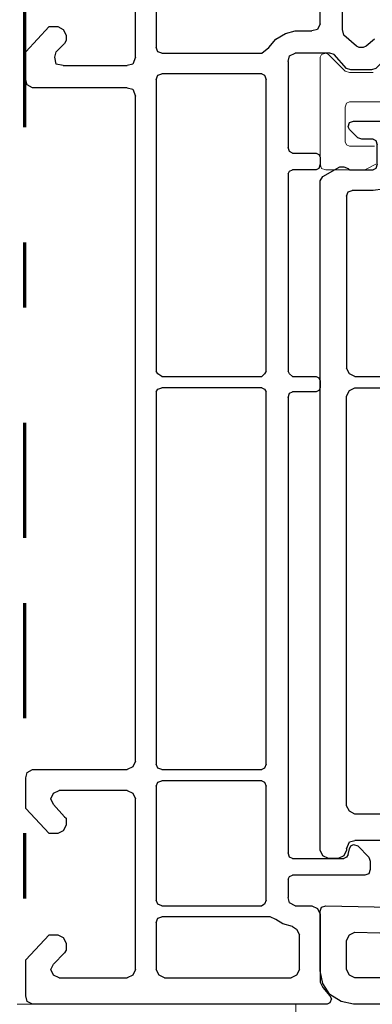
# Model space of a CAD drawing. Units: inches. Extents: x 0 to 102, y -29 to 0.
# Drawn here: x 50 to 51, y -12 to -10 of the extents above; entities that cross this region are included whole.
import ezdxf

# ---------------------------------------------------------------- set-up
doc = ezdxf.new("R2010")
doc.units = ezdxf.units.IN
doc.header["$MEASUREMENT"] = 0
doc.linetypes.add('AI-Linetype-14', pattern=[0.846667, 0.176389, -0.070556, 0.176389, -0.176389, 0.070556, -0.176389])
doc.layers.add('Layer 1', color=7, linetype='Continuous')

# ---------------------------------------------------------------- blocks, each defined once
blk = doc.blocks.new('block 108')
at = {"layer": 'Layer 1', "color": 177, "linetype": 'AI-Linetype-14', "lineweight": 70, "true_color": 0x272f74}
blk.add_lwpolyline([(50.4808, -5.1969), (50.4808, -11.8356)], dxfattribs=at)
blk = doc.blocks.new('block 107')
at = {"layer": 'Layer 1'}
blk.add_blockref('block 108', (0, 0), dxfattribs=at)
blk = doc.blocks.new('block 106')
at = {"layer": 'Layer 1'}
blk.add_blockref('block 107', (0, 0), dxfattribs=at)
blk = doc.blocks.new('block 110')
at = {"layer": 'Layer 1', "color": 240, "lineweight": 25, "true_color": 0xeb2227}
for points in [[(50.9337, -10.019), (50.9337, -9.2783)], [(50.5271, -9.7785), (50.6378, -9.7785), (50.6548, -9.7827), (50.6697, -9.7934), (50.6782, -9.8062), (50.6825, -9.8253), (50.6825, -10.0552)], [(51.0167, -10.0424), (51.0039, -10.053), (50.9996, -10.0552), (50.9932, -10.0552), (50.989, -10.053), (50.9698, -10.036), (50.9677, -10.0275), (50.9677, -9.8296), (50.9698, -9.8232), (50.974, -9.8211), (51.3061, -9.8211), (51.3104, -9.8232), (51.3125, -9.8296), (51.3125, -10.0232), (51.3104, -10.0275), (51.3061, -10.0297), (51.2338, -10.0297)], [(50.6506, -10.0701), (50.6506, -9.8253)], [(50.9337, -10.019), (50.9294, -10.0275), (50.9209, -10.0297)], [(50.6378, -10.1169), (50.493, -10.1169), (50.4846, -10.1126), (50.4824, -10.1041), (50.4824, -10.0616), (50.5186, -10.0232), (50.5314, -10.0232), (50.5399, -10.0275), (50.5442, -10.036), (50.5442, -10.0445), (50.542, -10.0488), (50.5293, -10.0616)], [(50.691, -10.0637), (50.8443, -10.0637), (50.8549, -10.0552), (50.8656, -10.0424), (50.8804, -10.0339), (50.8954, -10.0297), (50.9209, -10.0297)], [(50.5399, -10.0829), (50.5293, -10.0807), (50.5271, -10.0701), (50.5293, -10.0616)], [(50.691, -10.0637), (50.6846, -10.0616), (50.6825, -10.0552)], [(50.8847, -10.0765), (50.8868, -10.0679), (50.8954, -10.0637)], [(51.1146, -10.0594), (51.1103, -10.0637), (51.0443, -10.0637), (51.0401, -10.0658), (51.0188, -10.0871), (51.0124, -10.0893), (50.9805, -10.0893), (50.974, -10.0871), (50.9549, -10.0658), (50.9486, -10.0637), (50.8954, -10.0637)], [(50.6506, -10.0701), (50.6463, -10.0807), (50.6378, -10.0829)], [(50.8847, -10.0765), (50.8847, -10.2084)], [(50.5399, -10.0829), (50.6378, -10.0829)], [(50.6825, -10.1041), (50.6846, -10.0977), (50.691, -10.0956)], [(50.8443, -10.0956), (50.691, -10.0956)], [(50.8443, -10.0956), (50.8485, -10.0977), (50.8506, -10.1041)], [(50.6825, -10.1041), (50.6825, -10.5511)], [(50.8506, -10.5511), (50.8506, -10.1041)], [(50.6378, -10.1169), (50.6463, -10.119), (50.6506, -10.1297)], [(50.6506, -11.1492), (50.6506, -10.1297)], [(50.8911, -10.2169), (50.8868, -10.2148), (50.8847, -10.2084)], [(50.8911, -10.2169), (50.9273, -10.2169), (50.9316, -10.2191), (50.9337, -10.2233), (50.9337, -10.234), (50.9316, -10.2404), (50.9273, -10.2425), (50.8911, -10.2425)], [(50.8847, -10.2489), (50.8868, -10.2446), (50.8911, -10.2425)], [(50.8847, -10.2489), (50.8847, -10.5511)], [(50.691, -10.5596), (50.6846, -10.5553), (50.6825, -10.5511)], [(50.691, -10.5596), (50.8443, -10.5596)], [(50.8506, -10.5511), (50.8485, -10.5553), (50.8443, -10.5596)], [(50.8911, -10.5596), (50.8868, -10.5553), (50.8847, -10.5511)], [(50.8911, -10.5596), (50.9273, -10.5596), (50.9316, -10.5617), (50.9337, -10.566), (50.9337, -10.5766), (50.9316, -10.5809), (50.9273, -10.583), (50.8911, -10.583)], [(50.6825, -10.583), (50.6846, -10.5788), (50.691, -10.5766)], [(50.8443, -10.5766), (50.691, -10.5766)], [(50.8443, -10.5766), (50.8485, -10.5788), (50.8506, -10.583)], [(50.6825, -10.583), (50.6825, -11.1534)], [(50.8506, -11.1534), (50.8506, -10.583)], [(50.8847, -10.5915), (50.8868, -10.5851), (50.8911, -10.583)], [(50.8847, -10.5915), (50.8847, -11.2897)], [(50.6506, -11.1492), (50.6463, -11.1577), (50.6378, -11.162)], [(50.525, -11.2152), (50.542, -11.2343), (50.5442, -11.2365), (50.5442, -11.2471), (50.5399, -11.2556), (50.5314, -11.2599), (50.5186, -11.2599), (50.4824, -11.2216), (50.4824, -11.1747), (50.4846, -11.1662), (50.493, -11.162), (50.6378, -11.162)], [(50.691, -11.162), (50.6846, -11.1598), (50.6825, -11.1534)], [(50.691, -11.162), (50.8443, -11.162)], [(50.8506, -11.1534), (50.8485, -11.1598), (50.8443, -11.162)], [(50.6825, -11.1875), (50.6846, -11.1811), (50.691, -11.179)], [(50.8443, -11.179), (50.691, -11.179)], [(50.8443, -11.179), (50.8485, -11.1811), (50.8506, -11.1875)], [(50.525, -11.2152), (50.5207, -11.2067), (50.525, -11.1981), (50.5335, -11.1939)], [(50.6378, -11.1939), (50.5335, -11.1939)], [(50.6378, -11.1939), (50.6463, -11.1981), (50.6506, -11.2067)], [(50.6825, -11.1875), (50.6825, -11.362)], [(50.8506, -11.362), (50.8506, -11.1875)], [(50.6506, -11.4684), (50.6506, -11.2067)], [(50.9763, -11.2918), (50.9784, -11.2833), (50.9805, -11.279), (50.9848, -11.2769), (50.9911, -11.279), (51.0081, -11.296), (51.0103, -11.3024), (51.0103, -11.3152), (51.0081, -11.3216), (51.0018, -11.3237), (50.8911, -11.3237)], [(50.8911, -11.2982), (50.8868, -11.296), (50.8847, -11.2897)], [(50.8911, -11.2982), (50.9698, -11.2982)], [(50.9763, -11.2918), (50.974, -11.296), (50.9698, -11.2982)], [(50.8847, -11.3301), (50.8868, -11.3259), (50.8911, -11.3237)], [(50.8847, -11.3301), (50.8847, -11.3578)], [(50.691, -11.3705), (50.6846, -11.3684), (50.6825, -11.362)], [(50.8506, -11.362), (50.8485, -11.3684), (50.8443, -11.3705)], [(50.8954, -11.3705), (50.8868, -11.3663), (50.8847, -11.3578)], [(50.8954, -11.3705), (50.9209, -11.3705), (50.9294, -11.3748), (50.9337, -11.3833), (50.9337, -11.4876), (50.9379, -11.4961), (50.9486, -11.5089), (50.9507, -11.5131), (50.9486, -11.5195), (50.9443, -11.5217), (50.493, -11.5217), (50.4846, -11.5174), (50.4824, -11.5089), (50.4824, -11.4535), (50.5186, -11.4153), (50.5314, -11.4153), (50.5399, -11.4195), (50.5442, -11.428), (50.5442, -11.4386), (50.542, -11.4429), (50.525, -11.4599)], [(50.691, -11.3705), (50.8443, -11.3705)], [(50.6825, -11.3961), (50.6846, -11.3897), (50.691, -11.3875)], [(50.8911, -11.4025), (50.8762, -11.3982), (50.8656, -11.3918), (50.857, -11.3875), (50.691, -11.3875)], [(50.6825, -11.3961), (50.6825, -11.4684)], [(50.8911, -11.4025), (50.8975, -11.4067), (50.9017, -11.4153)], [(50.9017, -11.4684), (50.9017, -11.4153)], [(50.5335, -11.4812), (50.525, -11.477), (50.5207, -11.4684), (50.525, -11.4599)], [(50.6506, -11.4684), (50.6463, -11.477), (50.6378, -11.4812)], [(50.6953, -11.4812), (50.6868, -11.477), (50.6825, -11.4684)], [(50.9017, -11.4684), (50.8975, -11.477), (50.8889, -11.4812)], [(50.5335, -11.4812), (50.6378, -11.4812)], [(50.6953, -11.4812), (50.8889, -11.4812)]]:
    blk.add_lwpolyline(points, dxfattribs=at)
blk = doc.blocks.new('block 114')
at = {"layer": 'Layer 1', "color": 240, "lineweight": 25, "true_color": 0xeb2227}
for points in [[(51.4594, -10.1105), (51.3806, -10.1063), (51.287, -10.1063), (51.2806, -10.1041), (51.2338, -10.0765), (51.2316, -10.0722), (51.2316, -10.0658), (51.238, -10.0637), (51.5253, -10.0786), (51.5317, -10.0807), (51.5488, -10.102), (51.5488, -10.1084), (51.5466, -10.1126), (51.5041, -10.1424), (51.4998, -10.1531), (51.4998, -10.2276)], [(51.7488, -10.1105), (51.7467, -10.1126), (51.7361, -10.1169), (51.7255, -10.1126), (51.7212, -10.102), (51.7255, -10.0913), (51.7382, -10.0786), (51.7446, -10.0765), (51.7701, -10.0765), (51.7744, -10.0786), (51.8063, -10.1105), (51.8148, -10.1126), (51.8914, -10.1126), (51.9021, -10.1063), (51.9254, -10.0679), (51.9297, -10.0637), (51.9361, -10.0658), (51.9404, -10.0701), (51.9404, -10.2701)], [(51.4594, -10.1105), (51.4636, -10.1126), (51.4679, -10.1169), (51.4657, -10.1212)], [(51.7488, -10.1105), (51.7531, -10.1084), (51.7595, -10.1105), (51.7616, -10.1169)], [(51.4572, -10.1637), (51.4572, -10.1531), (51.4657, -10.1212)], [(51.7616, -10.2148), (51.7616, -10.1169)], [(51.7935, -10.151), (51.7956, -10.1467), (51.8042, -10.1446)], [(51.7935, -10.151), (51.7935, -10.2212)], [(51.8978, -10.1467), (51.8148, -10.1467), (51.8042, -10.1446)], [(51.8978, -10.1467), (51.9042, -10.1467), (51.9063, -10.1531)], [(51.9063, -10.2169), (51.9063, -10.1531)], [(51.0146, -10.1957), (50.9975, -10.1957), (50.9911, -10.1935), (50.9784, -10.1808), (50.9763, -10.1765), (50.9784, -10.1701), (50.9848, -10.168), (51.2764, -10.168), (51.3061, -10.1574), (51.3147, -10.1574), (51.321, -10.1616), (51.3317, -10.1744), (51.3381, -10.1765), (51.4445, -10.1765)], [(51.4572, -10.1637), (51.4529, -10.1722), (51.4445, -10.1765)], [(51.0146, -10.1957), (51.0188, -10.1978), (51.0209, -10.2042)], [(51.1912, -10.466), (51.1805, -10.4617), (51.1784, -10.4532), (51.1784, -10.2063), (51.1805, -10.202), (51.1848, -10.1999), (51.2657, -10.1999), (51.27, -10.1978), (51.2764, -10.1999), (51.2785, -10.2063), (51.2785, -10.4532), (51.2742, -10.4617), (51.2657, -10.466), (51.1912, -10.466)], [(51.055, -10.2084), (51.055, -10.234), (51.0507, -10.2489), (51.0422, -10.2638), (51.0294, -10.2723), (51.0146, -10.2744), (50.9826, -10.2744)], [(51.0209, -10.234), (51.0209, -10.2042)], [(51.055, -10.2084), (51.0571, -10.2042), (51.0614, -10.202)], [(51.1444, -10.202), (51.0614, -10.202)], [(51.1444, -10.202), (51.1508, -10.2042), (51.1529, -10.2084)], [(51.1529, -10.5468), (51.1529, -10.2084)], [(51.3381, -10.2084), (51.4509, -10.2084), (51.4572, -10.2106), (51.4594, -10.2169), (51.4594, -10.2276), (51.4657, -10.2553), (51.4679, -10.2617), (51.4636, -10.2659), (51.3231, -10.2659), (51.3147, -10.2638), (51.3104, -10.2553), (51.3104, -10.2127), (51.3125, -10.2084), (51.3168, -10.2063), (51.321, -10.2063), (51.3381, -10.2084)], [(51.7616, -10.2148), (51.7573, -10.2276), (51.751, -10.2404), (51.7382, -10.2489), (51.7233, -10.251)], [(51.5253, -10.251), (51.5125, -10.2489), (51.5019, -10.2404), (51.4998, -10.2276)], [(51.802, -10.2297), (51.7956, -10.2276), (51.7935, -10.2212)], [(51.802, -10.2297), (51.8935, -10.2297)], [(51.9063, -10.2169), (51.9042, -10.2255), (51.8935, -10.2297)], [(50.974, -11.2833), (50.974, -11.2854), (50.9698, -11.2939), (50.9613, -11.2982), (50.9465, -11.2982), (50.9379, -11.2939), (50.9337, -11.2854), (50.9337, -10.2595), (50.9379, -10.2531), (50.9635, -10.2382), (50.9698, -10.2382), (50.9763, -10.2404), (50.9784, -10.2425), (51.0146, -10.2425)], [(51.0209, -10.234), (51.0188, -10.2404), (51.0146, -10.2425)], [(51.5253, -10.251), (51.7233, -10.251)], [(50.974, -10.2829), (50.9763, -10.2765), (50.9826, -10.2744)], [(51.7744, -10.2723), (51.751, -10.2872), (51.7233, -10.2914)], [(51.7744, -10.2723), (51.7829, -10.2701), (51.9404, -10.2701)], [(50.974, -10.2829), (50.974, -10.5468)], [(51.3381, -10.3298), (51.3189, -10.3298), (51.3125, -10.3276), (51.3104, -10.3212), (51.3104, -10.3042), (51.3147, -10.2957), (51.3231, -10.2914), (51.7233, -10.2914)], [(51.3381, -10.3298), (51.3444, -10.3319), (51.3465, -10.3382)], [(51.3465, -10.3468), (51.3444, -10.3532), (51.3381, -10.3553)], [(51.3465, -10.3468), (51.3465, -10.3382)], [(51.3381, -10.4596), (51.3189, -10.4596), (51.3125, -10.4574), (51.3104, -10.4532), (51.3104, -10.3617), (51.3125, -10.3574), (51.3189, -10.3553), (51.3381, -10.3553)], [(51.3381, -10.4596), (51.3444, -10.4617), (51.3465, -10.4681)], [(51.3465, -10.4787), (51.3465, -10.4681)], [(51.255, -10.5277), (51.27, -10.5277), (51.2764, -10.5298), (51.2785, -10.5362), (51.2785, -10.5426), (51.2742, -10.5532), (51.2657, -10.5553), (51.1912, -10.5553), (51.1805, -10.5532), (51.1784, -10.5426), (51.1784, -10.4979), (51.1805, -10.4894), (51.1912, -10.4851), (51.2657, -10.4851)], [(51.2657, -10.4851), (51.2742, -10.4894), (51.2785, -10.4979), (51.2785, -10.5064), (51.2764, -10.5107), (51.27, -10.5128), (51.255, -10.5128)], [(51.3104, -10.4936), (51.3125, -10.4873), (51.3189, -10.4851), (51.3381, -10.4851)], [(51.3465, -10.4787), (51.3444, -10.483), (51.3381, -10.4851)], [(51.3381, -10.5553), (51.3189, -10.5553), (51.3125, -10.5532), (51.3104, -10.549), (51.3104, -10.4936)], [(51.255, -10.5277), (51.2508, -10.5256), (51.2487, -10.5213), (51.2508, -10.5149), (51.255, -10.5128)], [(50.9869, -10.5596), (50.9784, -10.5553), (50.974, -10.5468)], [(51.1529, -10.5468), (51.1486, -10.5553), (51.1401, -10.5596)], [(50.9869, -10.5596), (51.1401, -10.5596)], [(51.3381, -10.5553), (51.3444, -10.5575), (51.3465, -10.5639)], [(51.3465, -10.5745), (51.3465, -10.5639)], [(50.974, -11.2173), (50.974, -10.5894), (50.9784, -10.5809), (50.9869, -10.5766), (51.1401, -10.5766), (51.1486, -10.5809), (51.1529, -10.5894), (51.1529, -11.2173), (51.1486, -11.2258), (51.1401, -11.2301), (50.9869, -11.2301), (50.9784, -11.2258), (50.974, -11.2173)], [(51.1784, -10.5894), (51.1805, -10.5809), (51.1912, -10.5766), (51.2657, -10.5766), (51.2742, -10.5809), (51.2785, -10.5894), (51.2785, -11.2322), (51.2742, -11.2407), (51.2657, -11.2449), (51.1912, -11.2449), (51.1805, -11.2407), (51.1784, -11.2322), (51.1784, -10.5894)], [(51.3465, -10.5745), (51.3444, -10.5788), (51.3381, -10.5809)], [(51.3381, -10.6873), (51.3189, -10.6873), (51.3125, -10.6852), (51.3104, -10.6788), (51.3104, -10.5894), (51.3125, -10.583), (51.3189, -10.5809), (51.3381, -10.5809)], [(51.3381, -10.6873), (51.3444, -10.6895), (51.3465, -10.6937)], [(51.3465, -10.7043), (51.3465, -10.6937)], [(51.7084, -10.749), (51.3231, -10.749), (51.3147, -10.7469), (51.3104, -10.7363), (51.3104, -10.7192), (51.3125, -10.715), (51.3189, -10.7129), (51.3381, -10.7129)], [(51.3465, -10.7043), (51.3444, -10.7107), (51.3381, -10.7129)], [(51.7084, -10.749), (51.7212, -10.7512), (51.7318, -10.7576), (51.7403, -10.7682)], [(51.9404, -10.7746), (51.751, -10.7746), (51.7403, -10.7682)], [(51.9404, -10.7746), (51.9404, -10.8555), (51.9361, -10.864), (51.9276, -10.8682), (51.8786, -10.8682), (51.8744, -10.8661), (51.8723, -10.8597), (51.8723, -10.8512), (51.8744, -10.8448), (51.8786, -10.8427), (51.9021, -10.8427)], [(51.5615, -10.8108), (51.3189, -10.8108), (51.3125, -10.8086), (51.3104, -10.8023), (51.3104, -10.7852), (51.3125, -10.7788), (51.3189, -10.7767)], [(51.3189, -10.7767), (51.7063, -10.7767), (51.7105, -10.7788), (51.7127, -10.7852), (51.7127, -10.8235), (51.7105, -10.8321), (51.6999, -10.8342), (51.6105, -10.8342), (51.602, -10.8321), (51.5934, -10.8235)], [(51.5615, -10.8108), (51.5807, -10.8129), (51.5934, -10.8235)], [(51.7467, -10.815), (51.7488, -10.8086), (51.7531, -10.8065)], [(51.7467, -10.815), (51.7467, -10.8342)], [(51.9021, -10.8065), (51.7531, -10.8065)], [(51.9021, -10.8065), (51.9063, -10.8086), (51.9085, -10.815)], [(51.9085, -10.8342), (51.9085, -10.815)], [(51.7531, -10.8427), (51.7488, -10.8406), (51.7467, -10.8342)], [(51.9085, -10.8342), (51.9063, -10.8406), (51.9021, -10.8427)], [(51.3104, -10.8682), (51.3147, -10.8555), (51.3231, -10.847), (51.3359, -10.8427)], [(51.7531, -10.8427), (51.7765, -10.8427), (51.7808, -10.8448), (51.7829, -10.8512), (51.7829, -10.8597), (51.7808, -10.8661), (51.7765, -10.8682), (51.5977, -10.8682), (51.5892, -10.864), (51.5722, -10.847), (51.5615, -10.8427), (51.3359, -10.8427)], [(51.3104, -10.8682), (51.3104, -11.3705)], [(50.974, -11.2833), (50.9784, -11.2726), (50.9869, -11.2705)], [(51.1401, -11.2705), (50.9869, -11.2705)], [(51.1401, -11.2705), (51.1486, -11.2726), (51.1529, -11.2833)], [(51.2657, -11.2705), (51.2742, -11.2726), (51.2785, -11.2833), (51.2785, -11.4684), (51.2742, -11.477), (51.2657, -11.4812), (51.2061, -11.4812), (51.1976, -11.477), (51.1933, -11.4684), (51.1933, -11.2833), (51.1976, -11.2726), (51.2061, -11.2705), (51.2657, -11.2705)], [(51.1529, -11.362), (51.1529, -11.2833)], [(51.1529, -11.362), (51.1486, -11.3705), (51.1401, -11.3748)], [(51.9021, -11.3961), (51.8786, -11.3961), (51.8744, -11.3939), (51.8723, -11.3875), (51.8723, -11.379), (51.8744, -11.3727), (51.8786, -11.3705), (51.9276, -11.3705), (51.9361, -11.3748), (51.9404, -11.3833), (51.9404, -11.4706), (51.9361, -11.4897), (51.9254, -11.5068), (51.9085, -11.5174), (51.8893, -11.5217), (50.9848, -11.5217), (50.9656, -11.5174), (50.9486, -11.5068), (50.9379, -11.4897), (50.9337, -11.4706), (50.9337, -11.379), (50.9358, -11.3727), (50.9422, -11.3705), (51.1401, -11.3748)], [(51.3359, -11.3961), (51.3231, -11.3918), (51.3147, -11.3833), (51.3104, -11.3705)], [(51.3359, -11.3961), (51.5615, -11.3961), (51.5722, -11.3918), (51.5892, -11.3748), (51.5977, -11.3705), (51.7765, -11.3705), (51.7808, -11.3727), (51.7829, -11.379), (51.7829, -11.3875), (51.7808, -11.3939), (51.7765, -11.3961), (51.7531, -11.3961)], [(51.5722, -11.428), (51.5934, -11.4153), (51.602, -11.4067), (51.6105, -11.4025), (51.7105, -11.4025), (51.719, -11.4067), (51.7233, -11.4153), (51.7233, -11.4237)], [(51.7467, -11.4025), (51.7488, -11.3982), (51.7531, -11.3961)], [(51.7467, -11.4025), (51.7467, -11.4237)], [(51.9021, -11.3961), (51.9063, -11.3982), (51.9085, -11.4025)], [(51.9085, -11.4237), (51.9085, -11.4025)], [(51.1529, -11.4684), (51.1486, -11.477), (51.1401, -11.4812), (50.9869, -11.4812), (50.9784, -11.477), (50.974, -11.4684), (50.974, -11.4237), (50.9784, -11.4153), (50.9869, -11.411), (51.1401, -11.4153), (51.1486, -11.4174), (51.1529, -11.4259), (51.1529, -11.4684)], [(51.7531, -11.4535), (51.7382, -11.4493), (51.7275, -11.4386), (51.7233, -11.4237)], [(51.7531, -11.4301), (51.7488, -11.428), (51.7467, -11.4237)], [(51.9085, -11.4237), (51.9063, -11.428), (51.9021, -11.4301)], [(51.5317, -11.428), (51.5402, -11.4322), (51.5444, -11.4408), (51.5444, -11.4684), (51.5402, -11.477), (51.5317, -11.4812), (51.3231, -11.4812), (51.3147, -11.477), (51.3104, -11.4684), (51.3104, -11.4408), (51.3147, -11.4322), (51.3231, -11.428), (51.5317, -11.428)], [(51.7531, -11.4535), (51.8935, -11.4535), (51.9042, -11.4578), (51.9063, -11.4663), (51.9063, -11.4684), (51.9042, -11.477), (51.8978, -11.4833), (51.8893, -11.4855), (51.5743, -11.4855), (51.5658, -11.4833), (51.5615, -11.4727), (51.5615, -11.4386), (51.5658, -11.4322), (51.5722, -11.428)], [(51.7531, -11.4301), (51.9021, -11.4301)]]:
    blk.add_lwpolyline(points, dxfattribs=at)
blk = doc.blocks.new('block 109')
at = {"layer": 'Layer 1', "color": 154, "lineweight": 18, "true_color": 0x213f99}
for points in [[(50.9784, -10.2063), (50.974, -10.2042), (50.9719, -10.1999), (50.9719, -10.1467), (50.974, -10.1403), (50.9784, -10.1382), (51.0337, -10.1382)], [(51.0146, -10.0935), (50.9784, -10.0935), (50.9719, -10.0913), (50.9465, -10.0658), (50.9422, -10.0637), (50.9358, -10.0658), (50.9337, -10.0701), (50.9337, -10.234), (50.9358, -10.2404), (50.9422, -10.2425), (51.0018, -10.2425), (51.006, -10.2404), (51.0188, -10.234)], [(51.0167, -10.2063), (50.9784, -10.2063)]]:
    blk.add_lwpolyline(points, dxfattribs=at)
at = {"layer": 'Layer 1'}
for name in ['block 110', 'block 114']:
    blk.add_blockref(name, (0, 0), dxfattribs=at)
blk = doc.blocks.new('block 105')
at = {"layer": 'Layer 1', "color": 7, "lineweight": 9, "true_color": 0xffffff}
for points in [[(50.4693, -11.5217), (50.7002, -11.5217)], [(50.8964, -11.5217), (50.8964, -14.5367)]]:
    blk.add_lwpolyline(points, dxfattribs=at)
at = {"layer": 'Layer 1'}
for name in ['block 106', 'block 109']:
    blk.add_blockref(name, (0, 0), dxfattribs=at)
blk = doc.blocks.new('block 86')
at = {"layer": 'Layer 1'}
blk.add_blockref('block 105', (0, 0), dxfattribs=at)

msp = doc.modelspace()

# ---------------------------------------------------------------- block references
at = {"layer": 'Layer 1'}
msp.add_blockref('block 86', (0, 0), dxfattribs=at)

doc.saveas('drawing.dxf')
